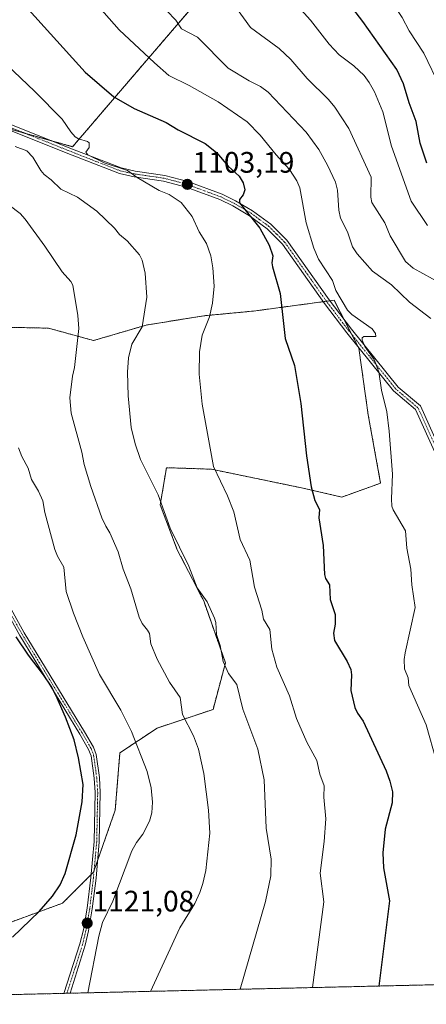
# Model space of a CAD drawing. Units: metres. Extents: x 658190 to 661647, y 4748760 to 4751152.
# Drawn here: x 658388 to 658525, y 4748760 to 4749093 of the extents above; entities that cross this region are included whole.
import ezdxf
from ezdxf.enums import TextEntityAlignment as Align

# ---------------------------------------------------------------- set-up
doc = ezdxf.new("R2010")
doc.units = ezdxf.units.M
doc.header["$MEASUREMENT"] = 0
doc.linetypes.add('TRAZO_Y_PUNTO', pattern=[1, 0.5, -0.25, 0, -0.25])
doc.linetypes.add('TRAZOS', pattern=[0.75, 0.5, -0.25])
for name, color, linetype, lineweight in [('Arbolado forestal', 92, 'TRAZOS', 0), ('Arbolado forestal CxS', 92, 'Continuous', 0), ('Camino', 19, 'Continuous', 0), ('Camino Cxs', 19, 'Continuous', 0), ('Camino eje', 39, 'TRAZO_Y_PUNTO', 13), ('Carátula', 7, 'Continuous', 5), ('Comarca CxS', 133, 'Continuous', 0), ('Comunidad Autónoma CxS', 142, 'Continuous', 0), ('Curva de nivel maestra', 36, 'Continuous', 30), ('Curva de nivel normal', 36, 'Continuous', 0), ('Municipio CxS', 142, 'Continuous', 0), ('Prado', 92, 'Continuous', 0), ('Prado CxS', 92, 'Continuous', 0), ('Provincia CxS', 1, 'Continuous', 0), ('Punto de cota en terreno', 7, 'Continuous', 0), ('Rótulo de punto de cota en terreno', 19, 'Continuous', 0)]:
    doc.layers.add(name, color=color, linetype=linetype, lineweight=lineweight)
doc.styles.add('Arial', font='txt', dxfattribs={"height": 0.2})

# ---------------------------------------------------------------- blocks, each defined once
blk = doc.blocks.new('*U150')
at = {"layer": 'Arbolado forestal CxS', "color": 92, "linetype": 'Continuous', "lineweight": 0}
for points in [[(658551.59, 4748766.76, 1089.87), (658302.77, 4748760.96, 1146.21)], [(658376.58, 4748784.37, 1127.94), (658402.28, 4748793.81, 1123.14), (658412.77, 4748804.31, 1122.07), (658420.12, 4748825.29, 1122.3), (658421.69, 4748844.7, 1121.89), (658434.28, 4748853.09, 1117.79), (658453.17, 4748859.39, 1112.75), (658457.37, 4748875.12, 1109.81), (658450.02, 4748896.11, 1109.92), (658441.1, 4748913.42, 1110.2), (658435.33, 4748928.63, 1110.19), (658437.43, 4748941.22, 1108.2), (658452.65, 4748940.7, 1105.17), (658483.07, 4748934.4, 1100.35), (658496.71, 4748931.26, 1098.64), (658509.83, 4748935.98, 1095.8), (658505.63, 4748959.06, 1096.46), (658502.48, 4748981.62, 1095.58), (658494.09, 4748997.88, 1095.58), (658466.81, 4748994.21, 1101.88), (658450.02, 4748992.63, 1105.47), (658430.61, 4748989.49, 1109.49), (658412.78, 4748984.24, 1113.77), (658397.56, 4748988.44, 1117.2), (658373.43, 4748988.96, 1122.27)], [(658379.14, 4749057.34, 1108.98), (658405.72, 4749049.86, 1105.24), (658421.86, 4749068.76, 1098.91), (658445.59, 4749096.38, 1087.66)]]:
    blk.add_polyline3d(points, dxfattribs=at)
blk = doc.blocks.new('*U154')
at = {"layer": 'Prado CxS', "color": 92, "linetype": 'Continuous', "lineweight": 0}
blk.add_polyline3d([(658445.59, 4749096.38, 1087.66), (658421.86, 4749068.76, 1098.91), (658405.72, 4749049.86, 1105.24), (658379.14, 4749057.34, 1108.98), (658354.63, 4749062.32, 1113.16), (658308.11, 4749075.61, 1118.79), (658240, 4749073.95, 1123.6), (658236.56, 4749073.31, 1124.14), (658235.27, 4749129.04, 1118.44)], dxfattribs=at)
blk = doc.blocks.new('*U174')
at = {"layer": 'Curva de nivel normal', "color": 36, "linetype": 'Continuous', "lineweight": 0}
blk.add_polyline3d([(658431.985518, 4748763.972797, 1115), (658441.98, 4748785.5, 1115), (658447.01, 4748793.75, 1115), (658448.75, 4748797.38, 1115), (658449.78, 4748800.48, 1115), (658450.71, 4748804.91, 1115), (658452.08, 4748817.53, 1115), (658451.69, 4748825.27, 1115), (658450.09, 4748837.71, 1115), (658448.23, 4748846, 1115), (658446.58, 4748850.44, 1115), (658442.8, 4748857.67, 1115), (658442.04, 4748863.47, 1115), (658438.46, 4748868.67, 1115), (658434.3, 4748876.41, 1115), (658432.14, 4748881.64, 1115), (658431.7, 4748885.12, 1115), (658430.98, 4748886.25, 1115), (658429.22, 4748888.48, 1115), (658428.15, 4748890.6, 1115), (658425.42, 4748900.2, 1115), (658422.85, 4748906.88, 1115), (658421.08, 4748912.68, 1115), (658418.32, 4748919.2, 1115), (658416.89, 4748921.37, 1115), (658415.58, 4748924.26, 1115), (658411.83, 4748934.86, 1115), (658409.62, 4748942.26, 1115), (658408.77, 4748946.46, 1115), (658405.23, 4748959.66, 1115), (658404.75, 4748964.88, 1115), (658405.63, 4748972.24, 1115), (658406.32, 4748975.17, 1115), (658407.85, 4748988.35, 1115), (658407.52, 4748992.69, 1115), (658405.78, 4749002.95, 1115), (658405.1, 4749004.25, 1115), (658402.12, 4749007.55, 1115), (658396.33, 4749016.21, 1115), (658389.67, 4749025.36, 1115), (658388.02, 4749027.25, 1115), (658384.28, 4749030.11, 1115)], dxfattribs=at)
blk = doc.blocks.new('*U176')
at = {"layer": 'Curva de nivel normal', "color": 36, "linetype": 'Continuous', "lineweight": 0}
blk.add_polyline3d([(658528.75, 4748841.73, 1095), (658525.24, 4748854.2, 1095), (658519.35, 4748867.49, 1095), (658519.14, 4748870.1, 1095), (658517.9, 4748873.12, 1095), (658517.78, 4748876.31, 1095), (658518.11, 4748878.6, 1095), (658521.56, 4748893.88, 1095), (658520.33, 4748901.52, 1095), (658520.03, 4748906.83, 1095), (658518.7, 4748913.97, 1095), (658518.27, 4748919.84, 1095), (658514.06, 4748926.96, 1095), (658513.61, 4748928.21, 1095), (658513.46, 4748930.63, 1095), (658513.87, 4748939.06, 1095), (658512.77, 4748953.63, 1095), (658511.88, 4748960.08, 1095), (658510.11, 4748967.43, 1095), (658509.25, 4748973.64, 1095), (658507.67, 4748977.78, 1095), (658504.51, 4748982.23, 1095), (658503.58, 4748984.39, 1095), (658503.58, 4748985.15, 1095), (658504.18, 4748985.56, 1095), (658508.22, 4748985.67, 1095), (658508.09, 4748986.64, 1095), (658506.93, 4748988.17, 1095), (658500.05, 4748993.03, 1095), (658498.6, 4748994.49, 1095), (658494.69, 4749001.22, 1095), (658493.6, 4749004.59, 1095), (658488.84, 4749011.77, 1095), (658487.28, 4749015.55, 1095), (658484.71, 4749024.12, 1095), (658482.56, 4749035.89, 1095), (658481.53, 4749038.29, 1095), (658479.06, 4749042.14, 1095), (658474.57, 4749047.08, 1095), (658469.16, 4749053.81, 1095), (658464.7, 4749058.27, 1095), (658454.87, 4749065.01, 1095), (658445.09, 4749070.58, 1095), (658438.21, 4749073.96, 1095), (658433.38, 4749078.19, 1095), (658421.39, 4749089.36, 1095), (658414.73, 4749097.06, 1095)], dxfattribs=at)
blk = doc.blocks.new('*U179')
at = {"layer": 'Curva de nivel normal', "color": 36, "linetype": 'Continuous', "lineweight": 0}
blk.add_polyline3d([(658386.31, 4749049.96, 1110), (658390.23, 4749048.42, 1110), (658392.23, 4749046.29, 1110), (658394.97, 4749041.75, 1110), (658396.08, 4749040.44, 1110), (658398.46, 4749038.64, 1110), (658401.77, 4749035.5, 1110), (658407.3, 4749032.76, 1110), (658413.85, 4749027.98, 1110), (658419.91, 4749022.24, 1110), (658421.6, 4749020.1, 1110), (658424.19, 4749017.98, 1110), (658428.3, 4749013.26, 1110), (658429.27, 4749011.48, 1110), (658430.26, 4749007.04, 1110), (658430.84, 4748998.92, 1110), (658429.21, 4748988.93, 1110), (658425.77, 4748982.99, 1110), (658424.56, 4748978.37, 1110), (658424.29, 4748973.59, 1110), (658424.47, 4748965.49, 1110), (658425.47, 4748954.82, 1110), (658426.86, 4748949.33, 1110), (658428.7, 4748944.02, 1110), (658434.57, 4748932.04, 1110), (658438.72, 4748920.78, 1110), (658445.01, 4748907.86, 1110), (658447.78, 4748900.51, 1110), (658451.19, 4748895.76, 1110), (658453.72, 4748890.24, 1110), (658454.09, 4748888.85, 1110), (658454.34, 4748884.81, 1110), (658455.55, 4748881, 1110), (658456.6, 4748875.6, 1110), (658458.41, 4748871.56, 1110), (658461.23, 4748867.86, 1110), (658463.29, 4748859.53, 1110), (658468.32, 4748845.95, 1110), (658470.43, 4748835.51, 1110), (658471.13, 4748819.23, 1110), (658472.83, 4748808.69, 1110), (658472.7, 4748803.09, 1110), (658470.96, 4748794.43, 1110), (658462.39, 4748764.68, 1110)], dxfattribs=at)
blk = doc.blocks.new('*U189')
at = {"layer": 'Curva de nivel normal', "color": 36, "linetype": 'Continuous', "lineweight": 0}
blk.add_polyline3d([(658527.82, 4749115, 1070), (658519.74, 4749113.83, 1070), (658517.95, 4749113.14, 1070), (658515.08, 4749111.4, 1070), (658510.75, 4749109.73, 1070), (658509.02, 4749107.46, 1070), (658508.82, 4749105.51, 1070), (658509.66, 4749103.98, 1070), (658513.65, 4749098.75, 1070), (658517.17, 4749093.62, 1070), (658519.52, 4749089.11, 1070), (658524.49, 4749081.53, 1070), (658529.97, 4749070.03, 1070)], dxfattribs=at)
blk = doc.blocks.new('*U190')
at = {"layer": 'Curva de nivel normal', "color": 36, "linetype": 'Continuous', "lineweight": 0}
blk.add_polyline3d([(658387.41, 4748947.91, 1120), (658388.48, 4748945.05, 1120), (658390.64, 4748941.1, 1120), (658391.8, 4748937.26, 1120), (658394.22, 4748933.24, 1120), (658395.62, 4748930.03, 1120), (658396.29, 4748926.1, 1120), (658399.67, 4748913.51, 1120), (658400.58, 4748911.26, 1120), (658402.72, 4748907.5, 1120), (658403.55, 4748899.31, 1120), (658406.02, 4748891.96, 1120), (658409.15, 4748883.93, 1120), (658414.82, 4748871.19, 1120), (658422, 4748859.16, 1120), (658425.57, 4748851.98, 1120), (658430.95, 4748838.44, 1120), (658432.24, 4748832.81, 1120), (658432.68, 4748828.06, 1120), (658432.47, 4748824.42, 1120), (658431.66, 4748821.54, 1120), (658429.46, 4748817.19, 1120), (658427.31, 4748814.35, 1120), (658425.75, 4748811.57, 1120), (658419.33, 4748794.45, 1120), (658415.86, 4748787.26, 1120), (658414.6, 4748782.62, 1120), (658410.84, 4748763.48, 1120)], dxfattribs=at)
blk = doc.blocks.new('*U195')
at = {"layer": 'Curva de nivel normal', "color": 36, "linetype": 'Continuous', "lineweight": 0}
blk.add_polyline3d([(658530.68, 4749003.32, 1085), (658520.87, 4749008.76, 1085), (658518.25, 4749011.03, 1085), (658513.03, 4749019.7, 1085), (658511.21, 4749024.08, 1085), (658506.81, 4749030.97, 1085), (658506.49, 4749032.72, 1085), (658506.64, 4749039.57, 1085), (658499.04, 4749056.05, 1085), (658494.3, 4749063.27, 1085), (658492.19, 4749065.84, 1085), (658485.02, 4749072.94, 1085), (658479.53, 4749079.38, 1085), (658475.58, 4749083.1, 1085), (658465.87, 4749090.24, 1085), (658458.79, 4749100.14, 1085)], dxfattribs=at)
blk = doc.blocks.new('*U201')
at = {"layer": 'Curva de nivel normal', "color": 36, "linetype": 'Continuous', "lineweight": 0}
blk.add_polyline3d([(658434.46, 4749099.02, 1090), (658440.64, 4749092.7, 1090), (658442.53, 4749089.8, 1090), (658447.95, 4749086.98, 1090), (658458.33, 4749076.45, 1090), (658465.34, 4749072.14, 1090), (658469.26, 4749070.23, 1090), (658471.84, 4749068.27, 1090), (658484.68, 4749054.78, 1090), (658488.99, 4749048.88, 1090), (658491.89, 4749043.62, 1090), (658494.56, 4749037.85, 1090), (658495.22, 4749035.12, 1090), (658495.75, 4749028.43, 1090), (658496.26, 4749025.68, 1090), (658498.69, 4749021.07, 1090), (658500.36, 4749015.93, 1090), (658501.86, 4749013.58, 1090), (658507.09, 4749007.7, 1090), (658513.51, 4749003.1, 1090), (658519.54, 4748997.18, 1090), (658526.85, 4748991.75, 1090)], dxfattribs=at)
blk = doc.blocks.new('*U206')
at = {"layer": 'Curva de nivel normal', "color": 36, "linetype": 'Continuous', "lineweight": 0}
blk.add_polyline3d([(658486.79, 4748765.25, 1105), (658490.61, 4748794.26, 1105), (658489.34, 4748803.99, 1105), (658490.77, 4748814.67, 1105), (658491.31, 4748822.4, 1105), (658490.67, 4748829.68, 1105), (658490.8, 4748833.53, 1105), (658489.32, 4748837.52, 1105), (658488.23, 4748842.12, 1105), (658484.83, 4748848.36, 1105), (658481.34, 4748856.31, 1105), (658479.02, 4748864.04, 1105), (658474.78, 4748873.67, 1105), (658473.04, 4748879.76, 1105), (658472.38, 4748886.45, 1105), (658470.29, 4748889.96, 1105), (658469.64, 4748892.98, 1105), (658467.24, 4748900.81, 1105), (658465.61, 4748909.88, 1105), (658462.3, 4748916.89, 1105), (658460.19, 4748926.3, 1105), (658458.06, 4748931.7, 1105), (658453.37, 4748941.6, 1105), (658449.51, 4748962.71, 1105), (658448.49, 4748972.88, 1105), (658448.56, 4748980.44, 1105), (658449.46, 4748986.12, 1105), (658451.96, 4748992.27, 1105), (658453.04, 4748996.92, 1105), (658453.53, 4749002.65, 1105), (658453.14, 4749008.9, 1105), (658452.39, 4749012.89, 1105), (658450.94, 4749017.14, 1105), (658448.54, 4749021.06, 1105), (658446.07, 4749026.21, 1105), (658442.41, 4749031.01, 1105), (658438.39, 4749033.67, 1105), (658434.91, 4749034.99, 1105), (658427.58, 4749039.39, 1105), (658424.23, 4749041.83, 1105), (658416.42, 4749044.39, 1105), (658410.83, 4749047.1, 1105), (658410.2, 4749047.96, 1105), (658411.3, 4749049.56, 1105), (658411.28, 4749051.18, 1105), (658410.69, 4749051.64, 1105), (658407.72, 4749052.51, 1105), (658406.59, 4749053.23, 1105), (658405.11, 4749054.85, 1105), (658402.12, 4749059.2, 1105), (658392.93, 4749068.57, 1105), (658373.55, 4749086.94, 1105)], dxfattribs=at)
blk = doc.blocks.new('*U214')
at = {"layer": 'Curva de nivel maestra', "color": 36, "linetype": 'Continuous', "lineweight": 30}
blk.add_polyline3d([(658385.33, 4748782.32, 1125), (658394.44, 4748791.05, 1125), (658398.92, 4748796.19, 1125), (658401.53, 4748800.08, 1125), (658403.17, 4748803.83, 1125), (658406.93, 4748816.98, 1125), (658408.91, 4748828.09, 1125), (658409.24, 4748833.95, 1125), (658407.74, 4748843.06, 1125), (658406.22, 4748849.07, 1125), (658403.35, 4748856.72, 1125), (658400.03, 4748864.22, 1125), (658398.46, 4748867.24, 1125), (658395.88, 4748871.08, 1125), (658390.75, 4748877.76, 1125), (658386.67, 4748884.01, 1125)], dxfattribs=at)
blk = doc.blocks.new('*U217')
at = {"layer": 'Curva de nivel maestra', "color": 36, "linetype": 'Continuous', "lineweight": 30}
blk.add_polyline3d([(658525.49, 4749044.27, 1075), (658523.17, 4749051.07, 1075), (658521.82, 4749058.33, 1075), (658519.5, 4749064.74, 1075), (658517.56, 4749071.11, 1075), (658515.27, 4749075.93, 1075), (658503.84, 4749092.26, 1075), (658497.85, 4749100.14, 1075), (658490.11, 4749112.18, 1075), (658488.46, 4749116.41, 1075), (658487.12, 4749125.43, 1075), (658487.46, 4749126.16, 1075), (658488.65, 4749126.73, 1075), (658493.42, 4749127.42, 1075), (658500.4, 4749127.41, 1075), (658504.79, 4749128.01, 1075), (658507.2, 4749128.02, 1075), (658515.72, 4749126.84, 1075), (658522.9, 4749127.25, 1075), (658526.18, 4749128, 1075)], dxfattribs=at)
blk = doc.blocks.new('*U219')
at = {"layer": 'Curva de nivel maestra', "color": 36, "linetype": 'Continuous', "lineweight": 30}
blk.add_polyline3d([(658388.69, 4749098.71, 1100), (658409.96, 4749075.06, 1100), (658419.66, 4749066.72, 1100), (658426.56, 4749062.73, 1100), (658437.34, 4749058.05, 1100), (658441.42, 4749055.52, 1100), (658450.51, 4749050.96, 1100), (658454.34, 4749047.86, 1100), (658458.31, 4749043.25, 1100), (658462, 4749039.88, 1100), (658463.34, 4749037.64, 1100), (658463.98, 4749035.25, 1100), (658463.32, 4749033.6, 1100), (658462.12, 4749031.96, 1100), (658462.11, 4749030.89, 1100), (658468.99, 4749022.32, 1100), (658472.18, 4749016.5, 1100), (658473.4, 4749012.93, 1100), (658473.06, 4749010.54, 1100), (658473.24, 4749009.23, 1100), (658475.84, 4749000.21, 1100), (658477.61, 4748984.97, 1100), (658480.66, 4748975.78, 1100), (658482.82, 4748962.96, 1100), (658484.8, 4748945.18, 1100), (658486.4, 4748934.73, 1100), (658487.58, 4748930.09, 1100), (658489.2, 4748927.08, 1100), (658488.91, 4748924.21, 1100), (658490.36, 4748914.85, 1100), (658490.91, 4748905.06, 1100), (658491.23, 4748903.66, 1100), (658492.59, 4748901.54, 1100), (658492.72, 4748896.62, 1100), (658494.51, 4748891.48, 1100), (658494.48, 4748888.24, 1100), (658493.89, 4748885.24, 1100), (658494.28, 4748882.67, 1100), (658498.49, 4748875.62, 1100), (658499.73, 4748872.92, 1100), (658499.98, 4748871.11, 1100), (658499.72, 4748865.82, 1100), (658501.08, 4748860.1, 1100), (658502.01, 4748858.1, 1100), (658503.92, 4748855.46, 1100), (658511.66, 4748838.58, 1100), (658512.99, 4748835.17, 1100), (658513.82, 4748831.5, 1100), (658513.72, 4748827.8, 1100), (658511.38, 4748818.82, 1100), (658510.56, 4748810.81, 1100), (658510.83, 4748805.75, 1100), (658512.88, 4748794.58, 1100), (658509.23, 4748765.77, 1100)], dxfattribs=at)
blk = doc.blocks.new('5PATER')
at = {"layer": 'Carátula', "linetype": 'Continuous', "lineweight": 5}
h = blk.add_hatch(color=250, dxfattribs=at)
edge = h.paths.add_edge_path()
edge.add_ellipse((0, 0.01), major_axis=(-1.33, -1.34), ratio=0.999422, start_angle=0, end_angle=360)

msp = doc.modelspace()

# ---------------------------------------------------------------- linework, layer by layer
at = {"layer": 'Arbolado forestal', "color": 92, "linetype": 'TRAZOS', "lineweight": 0}
for points in [[(658236.55, 4749073.31, 1124.14), (658240, 4749073.95, 1123.6), (658252.61, 4749074.26, 1123.2), (658261.51, 4749074.48, 1123.01), (658271.9, 4749074.73, 1123.05), (658306.34, 4749075.57, 1119.16), (658308.11, 4749075.61, 1118.79), (658309.39, 4749075.25, 1118.59), (658354.63, 4749062.32, 1113.16), (658379.14, 4749057.34, 1108.98), (658380.22, 4749057.03, 1108.85), (658389.8, 4749054.34, 1107.57), (658398.91, 4749051.78, 1106.43), (658405.72, 4749049.86, 1105.24), (658421.86, 4749068.76, 1098.91), (658445.59, 4749096.38, 1087.66)], [(658376.58, 4748784.37, 1127.94), (658402.28, 4748793.81, 1123.14), (658411.96, 4748803.49, 1122.09), (658412.77, 4748804.31, 1122.07), (658412.96, 4748804.84, 1122.11), (658414.15, 4748808.22, 1122.35), (658420.12, 4748825.29, 1122.3), (658421.69, 4748844.7, 1121.89), (658434.28, 4748853.09, 1117.79), (658453.17, 4748859.39, 1112.75), (658457.37, 4748875.12, 1109.81), (658450.02, 4748896.11, 1109.92), (658441.1, 4748913.42, 1110.2), (658435.33, 4748928.63, 1110.19), (658437.43, 4748941.22, 1108.2), (658452.64, 4748940.7, 1105.17), (658483.07, 4748934.4, 1100.35), (658496.71, 4748931.26, 1098.64), (658509.83, 4748935.98, 1095.8), (658505.63, 4748959.06, 1096.46), (658502.48, 4748981.62, 1095.58), (658502.32, 4748981.92, 1095.58), (658500.03, 4748986.36, 1095.7), (658497.46, 4748991.34, 1095.57), (658494.09, 4748997.88, 1095.58), (658492.65, 4748997.68, 1095.97), (658491.51, 4748997.53, 1096.26), (658490.39, 4748997.38, 1096.56), (658466.81, 4748994.21, 1101.88), (658450.02, 4748992.63, 1105.47), (658430.61, 4748989.49, 1109.49), (658412.78, 4748984.24, 1113.77), (658397.56, 4748988.44, 1117.2), (658373.43, 4748988.96, 1122.27)], [(658376.58, 4748784.37, 1127.94), (658402.28, 4748793.81, 1123.14), (658411.96, 4748803.49, 1122.09), (658412.77, 4748804.31, 1122.07), (658412.96, 4748804.84, 1122.11), (658414.15, 4748808.22, 1122.35), (658420.12, 4748825.29, 1122.3), (658421.69, 4748844.7, 1121.89), (658434.28, 4748853.09, 1117.79), (658453.17, 4748859.39, 1112.75), (658457.37, 4748875.12, 1109.81), (658450.02, 4748896.11, 1109.92), (658441.1, 4748913.42, 1110.2), (658435.33, 4748928.63, 1110.19), (658437.43, 4748941.22, 1108.2), (658452.64, 4748940.7, 1105.17), (658483.07, 4748934.4, 1100.35), (658496.71, 4748931.26, 1098.64), (658509.83, 4748935.98, 1095.8), (658505.63, 4748959.06, 1096.46), (658502.48, 4748981.62, 1095.58), (658502.32, 4748981.92, 1095.58), (658500.03, 4748986.36, 1095.7), (658497.46, 4748991.34, 1095.57), (658494.09, 4748997.88, 1095.58), (658492.65, 4748997.68, 1095.97), (658491.51, 4748997.53, 1096.26), (658490.39, 4748997.38, 1096.56), (658466.81, 4748994.21, 1101.88), (658450.02, 4748992.63, 1105.47), (658430.61, 4748989.49, 1109.49), (658412.78, 4748984.24, 1113.77), (658397.56, 4748988.44, 1117.2), (658373.43, 4748988.96, 1122.27)], [(658551.59, 4748766.76, 1089.87), (658404.82, 4748763.34, 1121.61), (658403.75, 4748763.32, 1121.61), (658402.69, 4748763.29, 1121.61), (658302.77, 4748760.96, 1146.21)]]:
    msp.add_polyline3d(points, dxfattribs=at)
at = {"layer": 'Arbolado forestal CxS', "color": 92, "linetype": 'Continuous', "lineweight": 0}
msp.add_polyline3d([(658373.43, 4748988.96, 1122.27), (658397.56, 4748988.44, 1117.2), (658412.78, 4748984.24, 1113.77), (658430.61, 4748989.49, 1109.49), (658450.02, 4748992.63, 1105.47), (658466.81, 4748994.21, 1101.88), (658494.09, 4748997.88, 1095.58), (658502.48, 4748981.62, 1095.58), (658505.63, 4748959.06, 1096.46), (658509.83, 4748935.98, 1095.8), (658496.71, 4748931.26, 1098.64), (658483.07, 4748934.4, 1100.35), (658452.65, 4748940.7, 1105.17), (658437.43, 4748941.22, 1108.2), (658435.33, 4748928.63, 1110.19), (658441.1, 4748913.42, 1110.2), (658450.02, 4748896.11, 1109.92), (658457.37, 4748875.12, 1109.81), (658453.17, 4748859.39, 1112.75), (658434.28, 4748853.09, 1117.79), (658421.69, 4748844.7, 1121.89), (658420.12, 4748825.29, 1122.3), (658412.77, 4748804.31, 1122.07), (658402.28, 4748793.81, 1123.14), (658376.58, 4748784.37, 1127.94)], dxfattribs=at)
at = {"layer": 'Camino', "color": 19, "linetype": 'Continuous', "lineweight": 0}
for points in [[(658312.95, 4749076.88, 1117.62), (658317.87, 4749076.04, 1116.82), (658355.93, 4749066.77, 1111.96), (658367.91, 4749063.46, 1110.31), (658382.01, 4749058.53, 1108.36), (658404.25, 4749049.64, 1105.53), (658422.08, 4749042.65, 1104.38), (658426.84, 4749041.61, 1104.11), (658436.83, 4749040.16, 1103.44), (658444.66, 4749038.1, 1102.32), (658456.22, 4749033.78, 1100.8), (658460.76, 4749031.57, 1100.48), (658466.57, 4749028.19, 1099.27), (658472.73, 4749023.63, 1098.35), (658478.16, 4749018.21, 1097.49), (658492.43, 4748997.97, 1096.01), (658499.96, 4748988.05, 1095.47), (658515.78, 4748968.44, 1093.25), (658523.28, 4748962.1, 1092.59), (658533.11, 4748940.29, 1091.33)], [(658531.28, 4748939.48, 1091.6), (658521.64, 4748960.86, 1092.81), (658514.22, 4748967.18, 1093.89), (658498.38, 4748986.81, 1095.98), (658490.81, 4748996.79, 1096.48), (658476.62, 4749016.91, 1098.01), (658471.43, 4749022.11, 1098.98), (658465.47, 4749026.51, 1099.99), (658459.82, 4749029.81, 1100.97), (658455.44, 4749031.94, 1101.48), (658444.06, 4749036.2, 1103.11), (658436.43, 4749038.2, 1103.93), (658426.48, 4749039.65, 1104.83), (658421.5, 4749040.73, 1105.3), (658403.51, 4749047.78, 1105.94), (658381.31, 4749056.65, 1108.69)], [(658402.69, 4748763.29, 1121.61), (658408.2, 4748780.03, 1120.89), (658409.36, 4748784.77, 1120.98), (658410.62, 4748792.12, 1121.21), (658411.87, 4748802.47, 1122), (658412.97, 4748814.68, 1123.38), (658413.31, 4748831.23, 1124.05), (658412.99, 4748836.13, 1124.13), (658411.96, 4748843.68, 1124.01), (658411.12, 4748845.84, 1124.12), (658408.17, 4748850.97, 1124.37), (658387.86, 4748884.38, 1124.66), (658371.17, 4748914.49, 1125.86)], [(658372.71, 4748915.31, 1125.52), (658389.37, 4748885.27, 1124.45), (658409.68, 4748851.86, 1124.07), (658412.71, 4748846.59, 1123.82), (658413.66, 4748844.12, 1123.79), (658414.74, 4748836.31, 1123.89), (658415.06, 4748831.27, 1123.78), (658414.72, 4748814.58, 1123.08), (658413.61, 4748802.29, 1121.66), (658412.35, 4748791.87, 1120.94), (658411.07, 4748784.42, 1120.8), (658409.9, 4748779.58, 1120.64), (658404.82, 4748763.34, 1121.61)], [(658404.82, 4748763.34, 1121.61), (658402.69, 4748763.29, 1121.61)]]:
    msp.add_polyline3d(points, dxfattribs=at)
at = {"layer": 'Camino Cxs', "color": 19, "linetype": 'Continuous', "lineweight": 0}
for points in [[(658382.01, 4749058.53, 1108.36), (658404.25, 4749049.64, 1105.53), (658422.08, 4749042.65, 1104.38), (658426.84, 4749041.61, 1104.11), (658436.83, 4749040.16, 1103.44), (658444.66, 4749038.1, 1102.32), (658456.22, 4749033.78, 1100.8), (658460.76, 4749031.57, 1100.48), (658466.57, 4749028.19, 1099.27), (658472.73, 4749023.63, 1098.35), (658478.16, 4749018.21, 1097.49), (658492.43, 4748997.97, 1096.01), (658499.96, 4748988.05, 1095.47), (658515.78, 4748968.44, 1093.25), (658523.28, 4748962.1, 1092.59), (658533.11, 4748940.29, 1091.33)], [(658531.28, 4748939.48, 1091.6), (658521.64, 4748960.86, 1092.81), (658514.22, 4748967.18, 1093.89), (658498.38, 4748986.81, 1095.98), (658490.81, 4748996.79, 1096.48), (658476.62, 4749016.91, 1098.01), (658471.43, 4749022.11, 1098.98), (658465.47, 4749026.51, 1099.99), (658459.82, 4749029.81, 1100.97), (658455.44, 4749031.94, 1101.48), (658444.06, 4749036.2, 1103.11), (658436.43, 4749038.2, 1103.93), (658426.48, 4749039.65, 1104.83), (658421.5, 4749040.73, 1105.3), (658403.51, 4749047.78, 1105.94), (658381.31, 4749056.65, 1108.69)], [(658372.71, 4748915.31, 1125.52), (658389.37, 4748885.27, 1124.45), (658409.68, 4748851.86, 1124.07), (658412.71, 4748846.59, 1123.82), (658413.66, 4748844.12, 1123.79), (658414.74, 4748836.31, 1123.89), (658415.06, 4748831.27, 1123.78), (658414.72, 4748814.58, 1123.08), (658413.61, 4748802.29, 1121.66), (658412.35, 4748791.87, 1120.94), (658411.07, 4748784.42, 1120.8), (658409.9, 4748779.58, 1120.64), (658404.82, 4748763.34, 1121.61), (658402.69, 4748763.29, 1121.61), (658408.2, 4748780.03, 1120.89), (658409.36, 4748784.77, 1120.98), (658410.62, 4748792.12, 1121.21), (658411.87, 4748802.47, 1122), (658412.97, 4748814.68, 1123.38), (658413.31, 4748831.23, 1124.05), (658412.99, 4748836.13, 1124.13), (658411.96, 4748843.68, 1124.01), (658411.12, 4748845.84, 1124.12), (658408.17, 4748850.97, 1124.37), (658387.86, 4748884.38, 1124.66), (658371.17, 4748914.49, 1125.86)]]:
    msp.add_polyline3d(points, dxfattribs=at)
at = {"layer": 'Camino eje', "color": 39, "linetype": 'TRAZO_Y_PUNTO', "lineweight": 13}
for points in [[(658532.2, 4748939.89, 1091.46), (658522.46, 4748961.48, 1092.69), (658515, 4748967.81, 1093.58), (658499.17, 4748987.43, 1095.7), (658495.41, 4748992.39, 1095.94), (658491.62, 4748997.38, 1096.24), (658477.39, 4749017.56, 1097.73), (658474.68, 4749020.27, 1098.36), (658472.08, 4749022.87, 1098.61), (658469, 4749025.15, 1099.26), (658466.02, 4749027.35, 1099.61), (658463.12, 4749029.04, 1100.17), (658460.29, 4749030.69, 1100.71), (658455.83, 4749032.86, 1101.11), (658450.14, 4749034.99, 1102.28), (658444.36, 4749037.15, 1102.71), (658440.55, 4749038.15, 1103.15), (658436.63, 4749039.18, 1103.68), (658431.64, 4749039.91, 1104.14), (658426.66, 4749040.63, 1104.47), (658424.28, 4749041.15, 1104.67), (658421.79, 4749041.69, 1104.83), (658403.88, 4749048.71, 1105.66), (658381.66, 4749057.59, 1108.52)], [(658380.27, 4748899.88, 1124.91), (658388.62, 4748884.83, 1124.56), (658408.93, 4748851.42, 1124.22), (658411.92, 4748846.22, 1123.97), (658412.34, 4748845.14, 1123.93), (658412.81, 4748843.9, 1123.91), (658413.35, 4748840, 1124.03), (658413.87, 4748836.22, 1124.01), (658414.03, 4748833.77, 1123.95), (658414.19, 4748831.25, 1123.92), (658413.85, 4748814.63, 1123.23), (658412.74, 4748802.38, 1121.83), (658412.12, 4748797.21, 1121.41), (658411.49, 4748792, 1121.1), (658410.22, 4748784.6, 1120.89), (658409.63, 4748782.18, 1120.83), (658409.05, 4748779.81, 1120.76), (658406.51, 4748771.69, 1121.04), (658403.76, 4748763.32, 1121.61)]]:
    msp.add_polyline3d(points, dxfattribs=at)
at = {"layer": 'Comarca CxS', "color": 133, "linetype": 'Continuous', "lineweight": 0}
msp.add_polyline3d([(661646.82, 4748838.84, 1098.57), (658243.79, 4748759.59, 1154.93), (658190.44, 4751072.93, 1002.12), (661592.31, 4751152.16, 1212.4), (661646.82, 4748838.84, 1098.57)], close=True, dxfattribs=at)
at = {"layer": 'Comunidad Autónoma CxS', "color": 142, "linetype": 'Continuous', "lineweight": 0}
msp.add_polyline3d([(661646.82, 4748838.84, 1098.57), (658243.79, 4748759.59, 1154.93), (658190.44, 4751072.93, 1002.12), (661592.31, 4751152.16, 1212.4), (661646.82, 4748838.84, 1098.57)], close=True, dxfattribs=at)
at = {"layer": 'Curva de nivel normal', "color": 36, "linetype": 'Continuous', "lineweight": 0}
msp.add_polyline3d([(658525.64, 4749023.15, 1080), (658520.17, 4749031.37, 1080), (658513.46, 4749050.05, 1080), (658510.62, 4749061.71, 1080), (658507.73, 4749068.47, 1080), (658505.99, 4749071.64, 1080), (658504.22, 4749073.91, 1080), (658500.76, 4749077.19, 1080), (658495.87, 4749080.98, 1080), (658492.38, 4749084.54, 1080), (658486.12, 4749092.73, 1080), (658480.9, 4749098.42, 1080)], dxfattribs=at)
at = {"layer": 'Municipio CxS', "color": 142, "linetype": 'Continuous', "lineweight": 0}
msp.add_polyline3d([(659081.32, 4748779.09, 1004.27), (658243.79, 4748759.59, 1154.93), (658215.06, 4750005.24, 1186.04)], dxfattribs=at)
at = {"layer": 'Prado', "color": 92, "linetype": 'Continuous', "lineweight": 0}
msp.add_polyline3d([(658236.55, 4749073.31, 1124.14), (658240, 4749073.95, 1123.6), (658252.61, 4749074.26, 1123.2), (658261.51, 4749074.48, 1123.01), (658271.9, 4749074.73, 1123.05), (658306.34, 4749075.57, 1119.16), (658308.11, 4749075.61, 1118.79), (658309.39, 4749075.25, 1118.59), (658354.63, 4749062.32, 1113.16), (658379.14, 4749057.34, 1108.98), (658380.22, 4749057.03, 1108.85), (658389.8, 4749054.34, 1107.57), (658398.91, 4749051.78, 1106.43), (658405.72, 4749049.86, 1105.24), (658421.86, 4749068.76, 1098.91), (658445.59, 4749096.38, 1087.66)], dxfattribs=at)
at = {"layer": 'Provincia CxS', "color": 1, "linetype": 'Continuous', "lineweight": 0}
msp.add_polyline3d([(661646.82, 4748838.84, 1098.57), (658243.79, 4748759.59, 1154.93), (658215.06, 4750005.24, 1186.04), (658190.44, 4751072.93, 1002.12), (661592.31, 4751152.16, 1212.4), (661642.47, 4749023.49, 1112.1), (661646.82, 4748838.84, 1098.57)], close=True, dxfattribs=at)

# ---------------------------------------------------------------- block references
at = {"layer": 'Arbolado forestal CxS', "color": 92, "linetype": 'Continuous', "lineweight": 0}
msp.add_blockref('*U150', (0, 0), dxfattribs=at)
at = {"layer": 'Curva de nivel maestra', "color": 36, "linetype": 'Continuous', "lineweight": 30}
for name in ['*U219', '*U214', '*U217']:
    msp.add_blockref(name, (0, 0), dxfattribs=at)
at = {"layer": 'Curva de nivel normal', "color": 36, "linetype": 'Continuous', "lineweight": 0}
for name in ['*U195', '*U201', '*U176', '*U206', '*U174', '*U189', '*U190', '*U179']:
    msp.add_blockref(name, (0, 0), dxfattribs=at)
at = {"layer": 'Prado CxS', "color": 92, "linetype": 'Continuous', "lineweight": 0}
msp.add_blockref('*U154', (0, 0), dxfattribs=at)
at = {"layer": 'Punto de cota en terreno', "linetype": 'Continuous', "lineweight": 0}
for p in [(658444.47, 4749037.11, 1103.19), (658410.64, 4748787.06, 1121.08)]:
    msp.add_blockref('5PATER', p, dxfattribs=at)

# ---------------------------------------------------------------- texts
at = {"layer": 'Rótulo de punto de cota en terreno', "color": 19, "linetype": 'Continuous', "lineweight": 0, "style": 'Arial'}
for s, p in [('1103,19', (658446.23, 4749038.87)), ('1121,08', (658412.4, 4748788.82))]:
    msp.add_text(s, height=7, dxfattribs=at).set_placement(p, align=Align.BOTTOM_LEFT)

doc.saveas('drawing.dxf')
